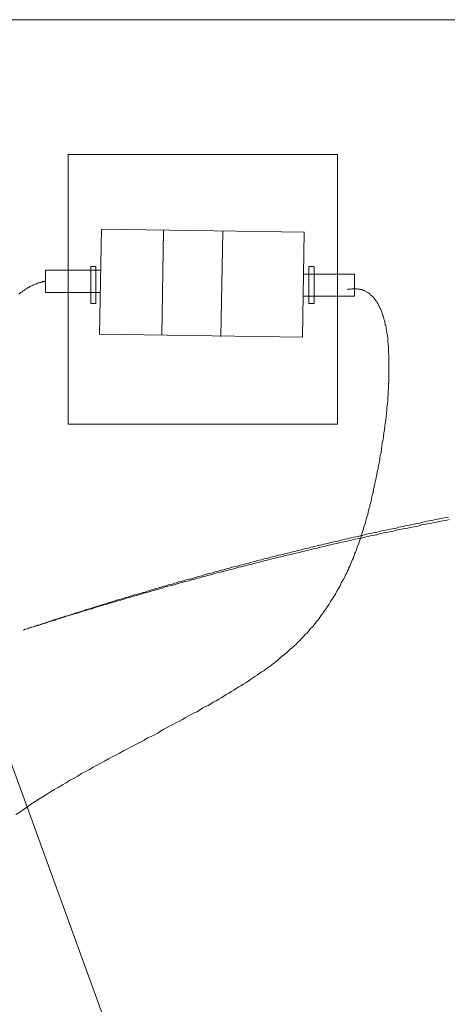
# Model space of a CAD drawing. Units: inches. Extents: x -2942 to 1012, y -1936 to 1087.
# Drawn here: x -2348 to -2193, y -1196 to -839 of the extents above; entities that cross this region are included whole.
import ezdxf

# ---------------------------------------------------------------- set-up
doc = ezdxf.new("R2010")
doc.units = ezdxf.units.IN
doc.header["$MEASUREMENT"] = 0
doc.layers.add('图层 1', color=7, linetype='Continuous')

msp = doc.modelspace()

# ---------------------------------------------------------------- linework, layer by layer
at = {"layer": '图层 1', "color": 7, "lineweight": 9}
for points in [[(-2613.15, -839.28), (-922.62, -839.28)], [(-2311.78, -1215.7), (-2448.65, -839.28)], [(-2232.35, -888.08), (-2329.99, -888.08)], [(-2329.99, -888.08), (-2329.99, -985.88)], [(-2232.35, -985.88), (-2232.35, -888.08)], [(-2318.6, -953.28), (-2317.85, -915.24)], [(-2317.85, -915.24), (-2244.49, -916.3)], [(-2296.02, -953.58), (-2295.39, -915.68)], [(-2273.87, -916.01), (-2274.66, -954.04)], [(-2244.49, -916.3), (-2245.07, -954.35)], [(-2318.13, -930.08), (-2338.16, -930.08)], [(-2338.16, -930.08), (-2338.16, -938.13)], [(-2321.78, -942.07), (-2321.78, -928.72)], [(-2321.78, -928.72), (-2319.96, -928.72)], [(-2319.96, -928.72), (-2319.96, -942.07)], [(-2319.19, -930.08), (-2318.13, -930.08)], [(-2242.81, -942.07), (-2242.81, -928.72)], [(-2242.81, -928.72), (-2240.83, -928.72)], [(-2240.83, -928.72), (-2240.83, -942.07)], [(-2338.16, -934.03), (-2338.31, -934.03), (-2338.45, -934.19), (-2338.75, -934.19), (-2338.9, -934.19), (-2339.06, -934.19), (-2339.2, -934.19), (-2339.37, -934.34), (-2339.68, -934.34), (-2339.8, -934.34), (-2339.96, -934.5), (-2340.12, -934.5), (-2340.27, -934.5), (-2340.59, -934.63), (-2340.72, -934.63), (-2340.88, -934.63), (-2341.05, -934.79), (-2341.17, -934.79), (-2341.5, -934.94), (-2341.8, -935.1), (-2342.12, -935.24), (-2342.56, -935.4), (-2342.86, -935.55), (-2343.17, -935.69), (-2343.6, -935.86), (-2343.91, -936.01), (-2344.23, -936.31), (-2344.67, -936.47), (-2344.97, -936.76), (-2345.43, -936.91), (-2345.73, -937.21), (-2346.03, -937.37), (-2346.51, -937.68), (-2346.8, -937.98), (-2347.24, -938.13), (-2347.55, -938.44), (-2347.87, -938.74)], [(-2244.76, -931.45), (-2226.14, -931.45)], [(-2226.14, -931.45), (-2226.14, -939.49)], [(-2348.92, -1127.33), (-2347.55, -1126.42), (-2346.19, -1125.5), (-2344.82, -1124.61), (-2343.46, -1123.55), (-2341.97, -1122.63), (-2340.59, -1121.71), (-2339.2, -1120.95), (-2337.84, -1120.06), (-2336.33, -1119.14), (-2334.96, -1118.24), (-2333.61, -1117.47), (-2332.09, -1116.57), (-2330.73, -1115.79), (-2329.36, -1114.89), (-2327.85, -1114.14), (-2326.49, -1113.39), (-2325.09, -1112.47), (-2323.6, -1111.71), (-2322.24, -1110.97), (-2320.87, -1110.19), (-2319.5, -1109.42), (-2318.13, -1108.67), (-2316.77, -1107.93), (-2315.42, -1107.16), (-2314.06, -1106.41), (-2312.7, -1105.8), (-2311.33, -1105.04), (-2309.97, -1104.28), (-2308.73, -1103.68), (-2307.39, -1102.92), (-2306.18, -1102.31), (-2304.79, -1101.56), (-2303.57, -1100.95), (-2302.38, -1100.34), (-2301.19, -1099.57), (-2299.95, -1098.98), (-2298.74, -1098.37), (-2297.51, -1097.77), (-2296.48, -1097.16), (-2295.25, -1096.4), (-2294.04, -1095.8), (-2292.99, -1095.2), (-2291.75, -1094.59), (-2290.7, -1093.97), (-2289.65, -1093.52), (-2288.59, -1092.92), (-2287.53, -1092.3), (-2286.44, -1091.7), (-2285.4, -1091.09), (-2284.34, -1090.48), (-2283.27, -1090.06), (-2282.22, -1089.43), (-2281.31, -1088.81), (-2280.26, -1088.21), (-2279.2, -1087.76), (-2278.27, -1087.14), (-2277.37, -1086.56), (-2276.32, -1086.1), (-2275.39, -1085.48), (-2274.49, -1085.03), (-2273.57, -1084.42), (-2272.68, -1083.82), (-2271.76, -1083.36), (-2270.84, -1082.75), (-2269.94, -1082.29), (-2269.04, -1081.7), (-2268.11, -1081.07), (-2267.36, -1080.63), (-2266.45, -1080.03), (-2265.55, -1079.56), (-2264.77, -1078.96), (-2263.88, -1078.37), (-2263.11, -1077.91), (-2262.36, -1077.3), (-2261.44, -1076.86), (-2260.7, -1076.24), (-2259.94, -1075.63), (-2259.02, -1075.18), (-2258.27, -1074.57), (-2257.52, -1073.97), (-2256.76, -1073.51), (-2256.01, -1072.89), (-2255.23, -1072.31), (-2254.48, -1071.69), (-2253.73, -1071.09), (-2253.12, -1070.48), (-2252.36, -1069.87), (-2251.61, -1069.26), (-2250.84, -1068.67), (-2250.24, -1068.07), (-2249.48, -1067.43), (-2248.72, -1066.84), (-2248.13, -1066.25), (-2247.35, -1065.63), (-2246.73, -1064.87), (-2245.99, -1064.27), (-2245.39, -1063.52), (-2244.76, -1062.9), (-2244.03, -1062.13), (-2243.41, -1061.54), (-2242.81, -1060.78), (-2242.23, -1060.03), (-2241.44, -1059.26), (-2240.83, -1058.51), (-2240.23, -1057.73), (-2239.63, -1056.98), (-2239.02, -1056.22), (-2238.4, -1055.31), (-2237.81, -1054.55), (-2237.2, -1053.64), (-2236.59, -1052.89), (-2236, -1051.98), (-2235.38, -1051.07), (-2234.91, -1050.17), (-2234.33, -1049.25), (-2233.7, -1048.35), (-2233.11, -1047.42), (-2232.63, -1046.39), (-2232.04, -1045.46), (-2231.44, -1044.39), (-2230.99, -1043.35), (-2230.37, -1042.43), (-2230.08, -1041.84), (-2229.78, -1041.36), (-2229.61, -1040.77), (-2229.31, -1040.16), (-2229, -1039.69), (-2228.71, -1039.1), (-2228.41, -1038.51), (-2228.26, -1037.89), (-2227.94, -1037.28), (-2227.63, -1036.67), (-2227.35, -1036.08), (-2227.19, -1035.47), (-2226.88, -1034.85), (-2226.58, -1034.24), (-2226.27, -1033.49), (-2226.14, -1032.87), (-2225.83, -1032.27), (-2225.52, -1031.52), (-2225.4, -1030.77), (-2225.08, -1030.16), (-2224.75, -1029.39), (-2224.46, -1028.63), (-2224.31, -1027.89), (-2224.03, -1027.11), (-2223.69, -1026.37), (-2223.55, -1025.61), (-2223.24, -1024.72), (-2222.94, -1023.94), (-2222.77, -1023.02), (-2222.48, -1022.27), (-2222.19, -1021.36), (-2222.02, -1020.45), (-2221.71, -1019.54), (-2221.41, -1018.64), (-2221.27, -1017.72), (-2220.97, -1016.66), (-2220.67, -1015.73), (-2220.51, -1014.84), (-2220.21, -1013.78), (-2220.06, -1012.72), (-2219.76, -1011.65), (-2219.45, -1010.58), (-2219.3, -1009.52), (-2219.01, -1008.48), (-2218.86, -1007.4), (-2218.55, -1006.35), (-2218.39, -1005.27), (-2218.08, -1004.07), (-2217.96, -1003.01), (-2217.64, -1001.95), (-2217.5, -1000.72), (-2217.19, -999.67), (-2217.04, -998.46), (-2216.9, -997.25), (-2216.57, -996.2), (-2216.41, -994.97), (-2216.27, -993.76), (-2216.13, -992.56), (-2215.8, -991.49), (-2215.65, -990.28), (-2215.51, -989.05), (-2215.35, -987.85), (-2215.21, -986.63), (-2215.06, -985.56), (-2214.9, -984.36), (-2214.76, -983.14), (-2214.6, -981.94), (-2214.46, -980.72), (-2214.46, -979.65), (-2214.29, -978.44), (-2214.17, -977.25), (-2214.17, -976.02), (-2214, -974.96), (-2214, -973.75), (-2213.85, -972.69), (-2213.85, -971.47), (-2213.7, -970.41), (-2213.7, -969.18), (-2213.7, -968.15), (-2213.7, -967.09), (-2213.7, -965.89), (-2213.7, -964.8), (-2213.7, -963.74), (-2213.7, -962.69), (-2213.7, -961.63), (-2213.7, -960.56), (-2213.85, -959.65), (-2213.85, -958.58), (-2213.85, -957.67), (-2214, -956.63), (-2214.17, -955.72), (-2214.17, -954.67), (-2214.29, -953.75), (-2214.46, -952.83), (-2214.6, -951.92), (-2214.76, -951.16), (-2214.76, -950.71), (-2214.9, -950.27), (-2215.06, -949.82), (-2215.06, -949.5), (-2215.21, -949.03), (-2215.21, -948.59), (-2215.35, -948.29), (-2215.51, -947.82), (-2215.51, -947.52), (-2215.65, -947.07), (-2215.8, -946.77), (-2215.99, -946.31), (-2216.13, -946.01), (-2216.13, -945.55), (-2216.27, -945.26), (-2216.41, -944.94), (-2216.57, -944.52), (-2216.71, -944.21), (-2216.9, -943.88), (-2217.04, -943.59), (-2217.19, -943.28), (-2217.33, -942.97), (-2217.5, -942.67), (-2217.64, -942.37), (-2217.79, -942.07), (-2217.96, -941.76), (-2218.08, -941.47), (-2218.24, -941.3), (-2218.55, -941.01), (-2218.7, -940.71), (-2218.86, -940.55), (-2219.01, -940.24), (-2219.3, -939.95), (-2219.45, -939.81), (-2219.62, -939.64), (-2219.92, -939.35), (-2220.06, -939.19), (-2220.38, -939.05), (-2220.51, -938.74), (-2220.67, -938.59), (-2220.97, -938.44), (-2221.27, -938.29), (-2221.41, -938.13), (-2221.71, -937.98), (-2221.87, -937.82), (-2222.19, -937.68), (-2222.48, -937.53), (-2222.64, -937.53), (-2222.94, -937.37), (-2223.24, -937.21), (-2223.55, -937.21), (-2223.69, -937.06), (-2224.03, -937.06), (-2224.31, -936.91), (-2224.61, -936.91), (-2224.92, -936.91), (-2225.21, -936.76), (-2225.52, -936.76), (-2225.83, -936.76), (-2226.14, -936.76), (-2226.43, -936.76), (-2226.73, -936.76), (-2227.19, -936.76), (-2227.49, -936.91), (-2227.78, -936.91), (-2228.1, -936.91), (-2228.57, -936.91), (-2228.86, -937.06)], [(-2338.16, -938.13), (-2318.28, -938.13)], [(-2226.14, -939.49), (-2244.92, -939.49)], [(-2320.87, -942.07), (-2321.78, -942.07)], [(-2319.96, -942.07), (-2320.87, -942.07)], [(-2241.73, -942.07), (-2242.81, -942.07)], [(-2240.83, -942.07), (-2241.73, -942.07)], [(-2245.07, -954.35), (-2318.6, -953.28)], [(-2329.99, -985.88), (-2232.35, -985.88)], [(-2192.18, -1019.54), (-2192.91, -1019.7), (-2193.86, -1019.85), (-2194.6, -1020.01), (-2195.34, -1020.17), (-2196.12, -1020.3), (-2196.88, -1020.45), (-2197.63, -1020.61), (-2198.39, -1020.76), (-2199.3, -1020.91), (-2200.04, -1021.05), (-2200.84, -1021.21), (-2201.57, -1021.36), (-2202.35, -1021.67), (-2203.09, -1021.82), (-2204, -1021.97), (-2204.77, -1022.12), (-2205.5, -1022.27), (-2206.27, -1022.41), (-2207.04, -1022.57), (-2207.79, -1022.72), (-2208.54, -1022.88), (-2209.45, -1023.02), (-2210.22, -1023.18), (-2210.96, -1023.48), (-2211.74, -1023.63), (-2212.49, -1023.78), (-2213.25, -1023.94), (-2214, -1024.08), (-2214.9, -1024.24), (-2215.65, -1024.4), (-2216.41, -1024.55), (-2217.19, -1024.72), (-2217.96, -1025), (-2218.7, -1025.15), (-2219.45, -1025.29), (-2220.38, -1025.45), (-2221.13, -1025.61), (-2221.87, -1025.76), (-2222.64, -1025.91), (-2223.38, -1026.21), (-2224.15, -1026.37), (-2224.92, -1026.51), (-2225.68, -1026.67), (-2226.58, -1026.83), (-2227.35, -1026.96), (-2228.1, -1027.26), (-2228.86, -1027.42), (-2229.61, -1027.56), (-2230.37, -1027.73), (-2231.13, -1027.89), (-2231.89, -1028.18), (-2232.79, -1028.33), (-2233.56, -1028.48), (-2234.33, -1028.63), (-2235.07, -1028.79), (-2235.84, -1029.09), (-2236.59, -1029.24), (-2237.34, -1029.39), (-2238.1, -1029.54), (-2239.02, -1029.69), (-2239.76, -1030), (-2240.55, -1030.16), (-2241.3, -1030.3), (-2242.06, -1030.45), (-2242.81, -1030.77), (-2243.58, -1030.92), (-2244.34, -1031.06), (-2245.07, -1031.21), (-2245.99, -1031.52), (-2246.73, -1031.67), (-2247.5, -1031.83), (-2248.27, -1031.97), (-2249.04, -1032.27), (-2249.78, -1032.43), (-2250.54, -1032.57), (-2251.3, -1032.73), (-2252.05, -1033.03), (-2252.95, -1033.18), (-2253.73, -1033.33), (-2254.48, -1033.62), (-2255.23, -1033.8), (-2256.01, -1033.94), (-2256.76, -1034.1), (-2257.52, -1034.39), (-2258.27, -1034.54), (-2259.02, -1034.69), (-2259.79, -1035.01), (-2260.7, -1035.16), (-2261.44, -1035.28), (-2262.21, -1035.6), (-2262.98, -1035.77), (-2263.72, -1035.94), (-2264.49, -1036.23), (-2265.25, -1036.37), (-2266.02, -1036.53), (-2266.76, -1036.84), (-2267.51, -1036.98), (-2268.28, -1037.13), (-2269.18, -1037.43), (-2269.94, -1037.59), (-2270.71, -1037.73), (-2271.45, -1038.04), (-2272.22, -1038.19), (-2272.98, -1038.34), (-2273.71, -1038.64), (-2274.49, -1038.79), (-2275.22, -1038.95), (-2276.03, -1039.25), (-2276.78, -1039.4), (-2277.53, -1039.69), (-2278.27, -1039.85), (-2279.2, -1040.02), (-2279.94, -1040.33), (-2280.69, -1040.46), (-2281.44, -1040.77), (-2282.22, -1040.92), (-2282.98, -1041.08), (-2283.74, -1041.36), (-2284.49, -1041.53), (-2285.26, -1041.84), (-2286.01, -1042), (-2286.75, -1042.14), (-2287.53, -1042.43), (-2288.3, -1042.59), (-2289.04, -1042.89), (-2289.96, -1043.04), (-2290.7, -1043.35), (-2291.47, -1043.5), (-2292.22, -1043.79), (-2292.99, -1043.95), (-2293.73, -1044.09), (-2294.5, -1044.39), (-2295.25, -1044.56), (-2296.02, -1044.85), (-2296.76, -1045.01), (-2297.51, -1045.31), (-2298.29, -1045.46), (-2299.05, -1045.74), (-2299.79, -1045.91), (-2300.57, -1046.24), (-2301.33, -1046.39), (-2302.07, -1046.69), (-2302.83, -1046.83), (-2303.57, -1047.14), (-2304.5, -1047.28), (-2305.26, -1047.58), (-2306.01, -1047.75), (-2306.78, -1048.06), (-2307.53, -1048.19), (-2308.31, -1048.5), (-2309.05, -1048.65), (-2309.79, -1048.95), (-2310.58, -1049.11), (-2311.33, -1049.41), (-2312.08, -1049.56), (-2312.85, -1049.87), (-2313.59, -1050.01), (-2314.37, -1050.3), (-2315.11, -1050.46), (-2315.86, -1050.76), (-2316.62, -1050.91), (-2317.38, -1051.24), (-2318.13, -1051.39), (-2318.91, -1051.66), (-2319.66, -1051.98), (-2320.42, -1052.14), (-2321.16, -1052.45), (-2321.92, -1052.59), (-2322.68, -1052.89), (-2323.44, -1053.05), (-2324.21, -1053.36), (-2324.98, -1053.64), (-2325.72, -1053.8), (-2326.49, -1054.12), (-2327.24, -1054.25), (-2328, -1054.55), (-2328.77, -1054.87), (-2329.52, -1055.01), (-2330.28, -1055.31), (-2331.03, -1055.46), (-2331.93, -1055.76), (-2332.71, -1056.07), (-2333.44, -1056.22), (-2334.21, -1056.53), (-2334.96, -1056.67), (-2335.74, -1056.98), (-2336.49, -1057.27), (-2337.24, -1057.44), (-2338.01, -1057.73), (-2338.75, -1058.05), (-2339.49, -1058.21), (-2340.27, -1058.51), (-2341.05, -1058.64), (-2341.8, -1058.95), (-2342.56, -1059.26), (-2343.3, -1059.41), (-2344.07, -1059.69), (-2344.82, -1060.03), (-2345.57, -1060.17), (-2346.19, -1060.48)], [(-2191.71, -1020.45), (-2192.63, -1020.61), (-2193.39, -1020.76), (-2194.14, -1020.91), (-2194.92, -1021.05), (-2195.82, -1021.21), (-2196.57, -1021.36), (-2197.32, -1021.5), (-2198.24, -1021.67), (-2198.98, -1021.82), (-2199.72, -1021.97), (-2200.52, -1022.12), (-2201.42, -1022.27), (-2202.19, -1022.41), (-2202.94, -1022.72), (-2203.7, -1022.88), (-2204.6, -1023.02), (-2205.36, -1023.18), (-2206.14, -1023.34), (-2206.9, -1023.48), (-2207.79, -1023.63), (-2208.54, -1023.78), (-2209.31, -1023.94), (-2210.22, -1024.08), (-2210.96, -1024.24), (-2211.74, -1024.55), (-2212.49, -1024.72), (-2213.39, -1024.86), (-2214.17, -1025), (-2214.9, -1025.15), (-2215.65, -1025.29), (-2216.57, -1025.45), (-2217.33, -1025.61), (-2218.08, -1025.91), (-2218.86, -1026.06), (-2219.76, -1026.21), (-2220.51, -1026.37), (-2221.27, -1026.51), (-2222.02, -1026.67), (-2222.94, -1026.96), (-2223.69, -1027.11), (-2224.46, -1027.26), (-2225.21, -1027.42), (-2226.14, -1027.56), (-2226.88, -1027.73), (-2227.63, -1028.04), (-2228.41, -1028.18), (-2229.31, -1028.33), (-2230.08, -1028.48), (-2230.84, -1028.63), (-2231.58, -1028.79), (-2232.35, -1029.09), (-2233.27, -1029.24), (-2234.03, -1029.39), (-2234.79, -1029.54), (-2235.53, -1029.69), (-2236.44, -1030), (-2237.2, -1030.16), (-2237.96, -1030.3), (-2238.72, -1030.45), (-2239.63, -1030.77), (-2240.39, -1030.92), (-2241.14, -1031.06), (-2241.89, -1031.21), (-2242.81, -1031.52), (-2243.58, -1031.67), (-2244.34, -1031.83), (-2245.07, -1031.97), (-2245.82, -1032.27), (-2246.73, -1032.43), (-2247.5, -1032.57), (-2248.27, -1032.73), (-2249.04, -1033.03), (-2249.93, -1033.18), (-2250.72, -1033.33), (-2251.46, -1033.49), (-2252.21, -1033.8), (-2252.95, -1033.94), (-2253.88, -1034.1), (-2254.64, -1034.24), (-2255.38, -1034.54), (-2256.16, -1034.69), (-2257.05, -1034.85), (-2257.82, -1035.16), (-2258.58, -1035.28), (-2259.33, -1035.47), (-2260.09, -1035.77), (-2261, -1035.94), (-2261.76, -1036.08), (-2262.52, -1036.37), (-2263.27, -1036.53), (-2264.02, -1036.67), (-2264.94, -1036.98), (-2265.7, -1037.13), (-2266.45, -1037.28), (-2267.21, -1037.59), (-2268.11, -1037.73), (-2268.87, -1037.89), (-2269.62, -1038.19), (-2270.39, -1038.34), (-2271.17, -1038.51), (-2272.08, -1038.79), (-2272.83, -1038.95), (-2273.57, -1039.1), (-2274.33, -1039.4), (-2275.08, -1039.54), (-2276.03, -1039.69), (-2276.78, -1040.02), (-2277.53, -1040.16), (-2278.27, -1040.46), (-2279.04, -1040.62), (-2279.78, -1040.77), (-2280.69, -1041.08), (-2281.44, -1041.22), (-2282.22, -1041.53), (-2282.98, -1041.69), (-2283.74, -1041.84), (-2284.65, -1042.14), (-2285.4, -1042.28), (-2286.16, -1042.59), (-2286.93, -1042.73), (-2287.67, -1042.89), (-2288.59, -1043.21), (-2289.35, -1043.35), (-2290.1, -1043.64), (-2290.85, -1043.79), (-2291.59, -1044.09), (-2292.38, -1044.26), (-2293.28, -1044.39), (-2294.04, -1044.71), (-2294.81, -1044.85), (-2295.57, -1045.17), (-2296.31, -1045.31), (-2297.06, -1045.6), (-2297.99, -1045.74), (-2298.74, -1046.07), (-2299.5, -1046.24), (-2300.25, -1046.53), (-2301, -1046.69), (-2301.92, -1046.98), (-2302.69, -1047.14), (-2303.46, -1047.42), (-2304.21, -1047.58), (-2304.95, -1047.9), (-2305.71, -1048.06), (-2306.47, -1048.19), (-2307.39, -1048.5), (-2308.15, -1048.65), (-2308.9, -1048.95), (-2309.68, -1049.25), (-2310.42, -1049.41), (-2311.17, -1049.71), (-2312.08, -1049.87), (-2312.85, -1050.17), (-2313.59, -1050.3), (-2314.37, -1050.62), (-2315.11, -1050.76), (-2315.86, -1051.07), (-2316.77, -1051.24), (-2317.54, -1051.51), (-2318.28, -1051.66), (-2319.07, -1051.98), (-2319.8, -1052.14), (-2320.57, -1052.45), (-2321.33, -1052.74), (-2322.24, -1052.89), (-2322.99, -1053.19), (-2323.75, -1053.36), (-2324.5, -1053.64), (-2325.25, -1053.8), (-2326.04, -1054.12), (-2326.79, -1054.42), (-2327.7, -1054.55), (-2328.46, -1054.87), (-2329.22, -1055.01), (-2329.99, -1055.31), (-2330.73, -1055.46), (-2331.48, -1055.76), (-2332.23, -1056.07), (-2333, -1056.22), (-2333.91, -1056.53), (-2334.68, -1056.85), (-2335.42, -1056.98), (-2336.2, -1057.27), (-2336.95, -1057.44), (-2337.69, -1057.73), (-2338.45, -1058.05), (-2339.2, -1058.21), (-2340.12, -1058.51), (-2340.88, -1058.8), (-2341.64, -1058.95), (-2342.4, -1059.26), (-2343.17, -1059.41), (-2343.91, -1059.69), (-2344.67, -1060.03), (-2345.43, -1060.17), (-2346.19, -1060.48)]]:
    msp.add_lwpolyline(points, dxfattribs=at)

doc.saveas('drawing.dxf')
